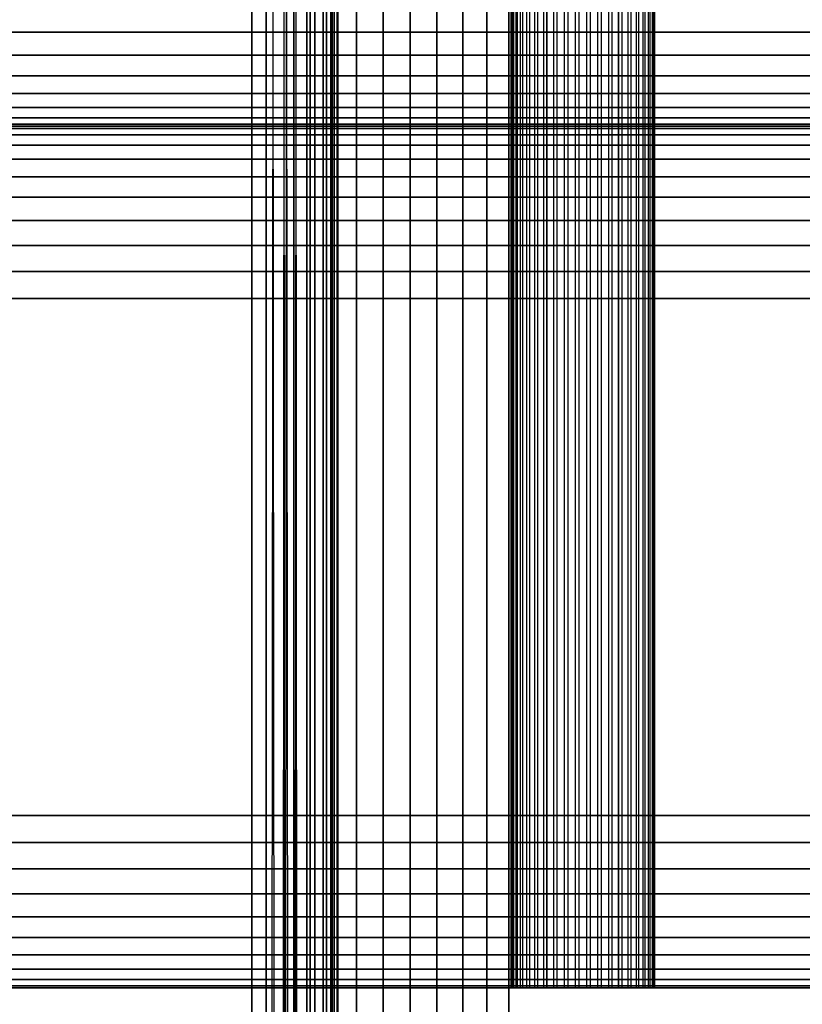
# Model space of a CAD drawing. Units: millimetres. Extents: x -5744 to 8007, y -3948 to 10920.
# Drawn here: x 3075 to 3103, y 1619 to 1654 of the extents above; entities that cross this region are included whole.
import ezdxf

# ---------------------------------------------------------------- set-up
doc = ezdxf.new("R2010")
doc.units = ezdxf.units.MM
doc.header["$MEASUREMENT"] = 0
doc.layers.add('New_0', color=7, linetype='Continuous')
doc.layers.add('New_0_Pen_No__102', color=7, linetype='Continuous', lineweight=30, true_color=0xcccccc)

# ---------------------------------------------------------------- blocks, each defined once
blk = doc.blocks.new('PE960[770]', base_point=(3595.817, 785.958))
at = {"layer": 'New_0_Pen_No__102', "color": 254, "linetype": 'Continuous', "lineweight": 30, "true_color": 0xcccccc}
for p, q in [((3083.396, 2409.939), (3083.396, 889.939)), ((3083.396, 889.939), (3083.396, 2409.939)), ((3083.396, 889.939), (3083.396, 2409.939)), ((3083.396, 2409.939), (3084.855, 890.233)), ((3083.396, 2409.939), (3083.396, 889.939)), ((3083.892, 889.939), (3083.892, 2409.939)), ((3083.892, 2409.939), (3085.309, 890.233)), ((3083.892, 2409.939), (3083.892, 889.939)), ((3083.892, 2409.939), (3083.892, 889.939)), ((3083.892, 889.939), (3083.892, 2409.939)), ((3084.172, 2409.865), (3084.855, 890.233)), ((3084.552, 2409.865), (3085.309, 890.233)), ((3083.396, 889.939), (3084.855, 2409.646)), ((3083.892, 889.939), (3085.309, 2409.646)), ((3084.172, 890.013), (3084.855, 2409.646)), ((3084.552, 890.013), (3085.309, 2409.646)), ((3084.855, 890.233), (3084.855, 2409.646)), ((3084.855, 2409.646), (3084.855, 890.233)), ((3085.309, 2409.646), (3085.309, 890.233)), ((3085.309, 890.233), (3085.309, 2409.646)), ((3085.428, 890.593), (3085.428, 2409.285)), ((3085.428, 2409.285), (3085.428, 890.593)), ((3085.428, 2409.285), (3085.428, 890.593)), ((3085.428, 890.593), (3085.428, 2409.285)), ((3086.144, 2409.285), (3086.144, 890.593)), ((3086.144, 890.593), (3086.144, 2409.285)), ((3086.144, 890.593), (3086.144, 2409.285)), ((3086.144, 2409.285), (3086.144, 890.593)), ((3085.877, 891.085), (3085.877, 2408.793)), ((3085.877, 2408.793), (3085.877, 891.085)), ((3085.877, 2408.793), (3085.877, 891.085)), ((3085.877, 891.085), (3085.877, 2408.793)), ((3087.037, 2408.793), (3087.037, 891.085)), ((3087.037, 891.085), (3087.037, 2408.793)), ((3087.037, 891.085), (3087.037, 2408.793)), ((3087.037, 2408.793), (3087.037, 891.085)), ((3086.192, 891.697), (3086.192, 2408.182)), ((3086.192, 2408.182), (3086.192, 891.697)), ((3086.192, 2408.182), (3086.192, 891.697)), ((3086.192, 891.697), (3086.192, 2408.182)), ((3087.966, 2408.182), (3087.966, 891.697)), ((3087.966, 891.697), (3087.966, 2408.182)), ((3087.966, 891.697), (3087.966, 2408.182)), ((3087.966, 2408.182), (3087.966, 891.697)), ((3086.363, 892.413), (3086.363, 2407.466)), ((3086.363, 2407.466), (3086.363, 892.413)), ((3086.363, 2407.466), (3086.363, 892.413)), ((3086.363, 892.413), (3086.363, 2407.466)), ((3088.907, 2407.466), (3088.907, 892.413)), ((3088.907, 892.413), (3088.907, 2407.466)), ((3088.907, 892.413), (3088.907, 2407.466)), ((3088.907, 2407.466), (3088.907, 892.413)), ((3086.388, 893.215), (3086.388, 2406.663)), ((3086.388, 2406.663), (3086.388, 893.215)), ((3086.388, 2406.663), (3086.388, 893.215)), ((3086.388, 893.215), (3086.388, 2406.663)), ((3089.838, 2406.663), (3089.838, 893.215)), ((3089.838, 893.215), (3089.838, 2406.663)), ((3089.838, 893.215), (3089.838, 2406.663)), ((3089.838, 2406.663), (3089.838, 893.215)), ((3086.265, 894.085), (3086.265, 2405.793)), ((3086.265, 2405.793), (3086.265, 894.085)), ((3086.265, 2405.793), (3086.265, 894.085)), ((3086.265, 894.085), (3086.265, 2405.793)), ((3090.736, 2405.793), (3090.736, 894.085)), ((3090.736, 894.085), (3090.736, 2405.793)), ((3090.736, 894.085), (3090.736, 2405.793)), ((3090.736, 2405.793), (3090.736, 894.085)), ((3085.998, 895.001), (3085.998, 2404.878)), ((3085.998, 2404.878), (3085.998, 895.001)), ((3085.998, 2404.878), (3085.998, 895.001)), ((3085.998, 895.001), (3085.998, 2404.878)), ((3091.579, 2404.878), (3091.579, 895.001)), ((3091.579, 895.001), (3091.579, 2404.878)), ((3091.579, 895.001), (3091.579, 2404.878)), ((3091.579, 2404.878), (3091.579, 895.001)), ((3085.592, 895.939), (3085.592, 2403.939)), ((3085.592, 2403.939), (3085.592, 895.939)), ((3085.592, 2403.939), (3085.592, 895.939)), ((3085.592, 895.939), (3085.592, 2403.939)), ((3092.345, 2403.939), (3092.345, 895.939)), ((3092.345, 895.939), (3092.345, 2403.939)), ((3092.345, 895.939), (3092.345, 2403.939)), ((3092.345, 2403.939), (3092.345, 895.939)), ((3092.416, 1679.939), (3092.416, 1649.939)), ((3092.426, 1679.939), (3092.426, 1649.939)), ((3092.467, 1679.939), (3092.467, 1649.939)), ((3092.498, 1679.939), (3092.498, 1649.939)), ((3092.579, 1679.939), (3092.579, 1649.939)), ((3092.629, 1679.939), (3092.629, 1649.939)), ((3092.748, 1649.939), (3092.748, 1679.939)), ((3092.816, 1679.939), (3092.816, 1649.939)), ((3092.97, 1649.939), (3092.97, 1679.939)), ((3093.055, 1679.939), (3093.055, 1649.939)), ((3093.24, 1679.939), (3093.24, 1649.939)), ((3093.339, 1679.939), (3093.339, 1649.939)), ((3093.551, 1679.939), (3093.551, 1649.939)), ((3093.663, 1679.939), (3093.663, 1649.939)), ((3093.663, 1649.939), (3093.663, 1679.939)), ((3093.896, 1679.939), (3093.896, 1649.939)), ((3094.017, 1679.939), (3094.017, 1649.939)), ((3094.266, 1679.939), (3094.266, 1649.939)), ((3094.393, 1679.939), (3094.393, 1649.939)), ((3094.651, 1679.939), (3094.651, 1649.939)), ((3094.782, 1679.939), (3094.782, 1649.939)), ((3095.044, 1679.939), (3095.044, 1649.939)), ((3095.174, 1679.939), (3095.174, 1649.939)), ((3095.432, 1679.939), (3095.432, 1649.939)), ((3095.56, 1679.939), (3095.56, 1649.939)), ((3095.809, 1679.939), (3095.809, 1649.939)), ((3095.93, 1679.939), (3095.93, 1649.939)), ((3096.163, 1649.939), (3096.163, 1679.939)), ((3096.163, 1679.939), (3096.163, 1649.939)), ((3096.274, 1679.939), (3096.274, 1649.939)), ((3096.486, 1679.939), (3096.486, 1649.939)), ((3096.586, 1679.939), (3096.586, 1649.939)), ((3096.771, 1679.939), (3096.771, 1649.939)), ((3096.856, 1679.939), (3096.856, 1649.939)), ((3097.009, 1679.939), (3097.009, 1649.939)), ((3097.078, 1679.939), (3097.078, 1649.939)), ((3097.197, 1679.939), (3097.197, 1649.939)), ((3097.247, 1679.939), (3097.247, 1649.939)), ((3097.328, 1679.939), (3097.328, 1649.939)), ((3097.358, 1679.939), (3097.358, 1649.939)), ((3097.399, 1679.939), (3097.399, 1649.939)), ((3097.409, 1679.939), (3097.409, 1649.939)), ((3141.553, 1653.215), (3056.005, 1653.215)), ((3056.005, 1653.215), (3141.553, 1653.215)), ((3056.005, 1653.215), (3141.553, 1653.215)), ((3141.553, 1653.215), (3056.005, 1653.215)), ((3074.329, 1653.215), (3156.258, 1653.215)), ((3156.258, 1653.215), (3074.329, 1653.215)), ((3156.258, 1653.215), (3074.329, 1653.215)), ((3074.329, 1653.215), (3156.258, 1653.215)), ((3056.321, 1652.413), (3141.869, 1652.413)), ((3141.869, 1652.413), (3056.321, 1652.413)), ((3141.869, 1652.413), (3056.321, 1652.413)), ((3056.321, 1652.413), (3141.869, 1652.413)), ((3155.942, 1652.413), (3074.013, 1652.413)), ((3074.013, 1652.413), (3155.942, 1652.413)), ((3074.013, 1652.413), (3155.942, 1652.413)), ((3155.942, 1652.413), (3074.013, 1652.413)), ((3142.262, 1651.697), (3056.714, 1651.697)), ((3056.714, 1651.697), (3142.262, 1651.697)), ((3056.714, 1651.697), (3142.262, 1651.697)), ((3142.262, 1651.697), (3056.714, 1651.697)), ((3073.62, 1651.697), (3155.548, 1651.697)), ((3155.548, 1651.697), (3073.62, 1651.697)), ((3155.548, 1651.697), (3073.62, 1651.697)), ((3073.62, 1651.697), (3155.548, 1651.697)), ((3057.175, 1651.085), (3142.722, 1651.085)), ((3142.722, 1651.085), (3057.175, 1651.085)), ((3142.722, 1651.085), (3057.175, 1651.085)), ((3057.175, 1651.085), (3142.722, 1651.085)), ((3155.088, 1651.085), (3073.16, 1651.085)), ((3073.16, 1651.085), (3155.088, 1651.085)), ((3073.16, 1651.085), (3155.088, 1651.085)), ((3155.088, 1651.085), (3073.16, 1651.085)), ((3143.238, 1650.593), (3057.691, 1650.593)), ((3057.691, 1650.593), (3143.238, 1650.593)), ((3057.691, 1650.593), (3143.238, 1650.593)), ((3143.238, 1650.593), (3057.691, 1650.593)), ((3072.644, 1650.593), (3154.572, 1650.593)), ((3154.572, 1650.593), (3072.644, 1650.593)), ((3154.572, 1650.593), (3072.644, 1650.593)), ((3072.644, 1650.593), (3154.572, 1650.593)), ((3143.797, 1650.233), (3058.25, 1650.233)), ((3058.25, 1650.233), (3143.797, 1650.233)), ((3058.25, 1650.233), (3143.797, 1650.233)), ((3143.797, 1650.233), (3058.25, 1650.233)), ((3072.085, 1650.233), (3154.013, 1650.233)), ((3154.013, 1650.233), (3072.085, 1650.233)), ((3154.013, 1650.233), (3072.085, 1650.233)), ((3072.085, 1650.233), (3154.013, 1650.233)), ((3058.838, 1650.013), (3144.386, 1650.013)), ((3144.386, 1650.013), (3058.838, 1650.013)), ((3144.386, 1650.013), (3058.838, 1650.013)), ((3058.838, 1650.013), (3144.386, 1650.013)), ((3058.838, 1649.865), (3144.386, 1649.865)), ((3144.386, 1649.865), (3058.838, 1649.865)), ((3144.386, 1649.865), (3058.838, 1649.865)), ((3058.838, 1649.865), (3144.386, 1649.865)), ((3144.989, 1649.939), (3059.441, 1649.939)), ((3059.441, 1649.939), (3144.989, 1649.939)), ((3059.441, 1649.939), (3144.989, 1649.939)), ((3144.989, 1649.939), (3059.441, 1649.939)), ((3059.441, 1649.939), (3144.989, 1649.939)), ((3144.989, 1649.939), (3059.441, 1649.939)), ((3144.989, 1649.939), (3059.441, 1649.939)), ((3059.441, 1649.939), (3144.989, 1649.939)), ((3070.893, 1649.939), (3152.821, 1649.939)), ((3152.821, 1649.939), (3070.893, 1649.939)), ((3152.821, 1649.939), (3070.893, 1649.939)), ((3070.893, 1649.939), (3152.821, 1649.939)), ((3152.821, 1649.939), (3070.893, 1649.939)), ((3070.893, 1649.939), (3152.821, 1649.939)), ((3070.893, 1649.939), (3152.821, 1649.939)), ((3152.821, 1649.939), (3070.893, 1649.939)), ((3153.425, 1650.013), (3071.496, 1650.013)), ((3071.496, 1650.013), (3153.425, 1650.013)), ((3071.496, 1650.013), (3153.425, 1650.013)), ((3153.425, 1650.013), (3071.496, 1650.013)), ((3153.425, 1649.865), (3071.496, 1649.865)), ((3071.496, 1649.865), (3153.425, 1649.865)), ((3071.496, 1649.865), (3153.425, 1649.865)), ((3153.425, 1649.865), (3071.496, 1649.865)), ((3092.467, 1649.939), (3092.416, 1649.939)), ((3092.416, 1649.939), (3092.426, 1649.939)), ((3092.416, 1649.939), (3092.416, 1619.939)), ((3092.426, 1649.939), (3092.416, 1649.939)), ((3092.416, 1649.939), (3092.467, 1649.939)), ((3092.416, 1649.939), (3092.467, 1649.939)), ((3092.426, 1649.939), (3092.416, 1649.939)), ((3092.416, 1649.939), (3092.426, 1649.939)), ((3092.467, 1649.939), (3092.416, 1649.939)), ((3092.426, 1649.939), (3092.498, 1649.939)), ((3092.498, 1649.939), (3092.426, 1649.939)), ((3092.426, 1649.939), (3092.426, 1619.939)), ((3092.498, 1649.939), (3092.426, 1649.939)), ((3092.426, 1649.939), (3092.498, 1649.939)), ((3092.579, 1649.939), (3092.467, 1649.939)), ((3092.467, 1649.939), (3092.467, 1619.939)), ((3092.467, 1649.939), (3092.579, 1649.939)), ((3092.467, 1649.939), (3092.579, 1649.939)), ((3092.579, 1649.939), (3092.467, 1649.939)), ((3092.498, 1649.939), (3092.629, 1649.939)), ((3092.498, 1649.939), (3092.498, 1619.939)), ((3092.629, 1649.939), (3092.498, 1649.939)), ((3092.629, 1649.939), (3092.498, 1649.939)), ((3092.498, 1649.939), (3092.629, 1649.939)), ((3092.748, 1649.939), (3092.579, 1649.939)), ((3092.579, 1649.939), (3092.579, 1619.939)), ((3092.579, 1649.939), (3092.748, 1649.939)), ((3092.579, 1649.939), (3092.748, 1649.939)), ((3092.748, 1649.939), (3092.579, 1649.939)), ((3092.629, 1649.939), (3092.816, 1649.939)), ((3092.816, 1649.939), (3092.629, 1649.939)), ((3092.629, 1649.939), (3092.629, 1619.939)), ((3092.816, 1649.939), (3092.629, 1649.939)), ((3092.629, 1649.939), (3092.816, 1649.939)), ((3092.97, 1649.939), (3092.748, 1649.939)), ((3092.748, 1619.939), (3092.748, 1649.939)), ((3092.748, 1649.939), (3092.97, 1649.939)), ((3092.748, 1649.939), (3092.97, 1649.939)), ((3092.97, 1649.939), (3092.748, 1649.939)), ((3092.816, 1649.939), (3093.055, 1649.939)), ((3093.055, 1649.939), (3092.816, 1649.939)), ((3092.816, 1649.939), (3092.816, 1619.939)), ((3093.055, 1649.939), (3092.816, 1649.939)), ((3092.816, 1649.939), (3093.055, 1649.939)), ((3093.24, 1649.939), (3092.97, 1649.939)), ((3092.97, 1649.939), (3093.24, 1649.939)), ((3092.97, 1619.939), (3092.97, 1649.939)), ((3092.97, 1649.939), (3093.24, 1649.939)), ((3093.24, 1649.939), (3092.97, 1649.939)), ((3093.055, 1649.939), (3093.339, 1649.939)), ((3093.055, 1649.939), (3093.055, 1619.939)), ((3093.339, 1649.939), (3093.055, 1649.939)), ((3093.339, 1649.939), (3093.055, 1649.939)), ((3093.055, 1649.939), (3093.339, 1649.939)), ((3093.551, 1649.939), (3093.24, 1649.939)), ((3093.24, 1649.939), (3093.24, 1619.939)), ((3093.24, 1649.939), (3093.551, 1649.939)), ((3093.24, 1649.939), (3093.551, 1649.939)), ((3093.551, 1649.939), (3093.24, 1649.939)), ((3093.339, 1649.939), (3093.663, 1649.939)), ((3093.663, 1649.939), (3093.339, 1649.939)), ((3093.339, 1649.939), (3093.339, 1619.939)), ((3093.663, 1649.939), (3093.339, 1649.939)), ((3093.339, 1649.939), (3093.663, 1649.939)), ((3093.896, 1649.939), (3093.551, 1649.939)), ((3093.551, 1649.939), (3093.551, 1619.939)), ((3093.551, 1649.939), (3093.896, 1649.939)), ((3093.551, 1649.939), (3093.896, 1649.939)), ((3093.896, 1649.939), (3093.551, 1649.939)), ((3093.663, 1649.939), (3093.663, 1619.939)), ((3094.017, 1649.939), (3093.663, 1649.939)), ((3093.663, 1649.939), (3094.017, 1649.939)), ((3093.663, 1619.939), (3093.663, 1649.939)), ((3093.663, 1649.939), (3094.017, 1649.939)), ((3094.017, 1649.939), (3093.663, 1649.939)), ((3094.266, 1649.939), (3093.896, 1649.939)), ((3093.896, 1649.939), (3093.896, 1619.939)), ((3093.896, 1649.939), (3094.266, 1649.939)), ((3093.896, 1649.939), (3094.266, 1649.939)), ((3094.266, 1649.939), (3093.896, 1649.939)), ((3094.393, 1649.939), (3094.017, 1649.939)), ((3094.017, 1649.939), (3094.017, 1619.939)), ((3094.017, 1649.939), (3094.393, 1649.939)), ((3094.017, 1649.939), (3094.393, 1649.939)), ((3094.393, 1649.939), (3094.017, 1649.939)), ((3094.651, 1649.939), (3094.266, 1649.939)), ((3094.266, 1649.939), (3094.266, 1619.939)), ((3094.266, 1649.939), (3094.651, 1649.939)), ((3094.266, 1649.939), (3094.651, 1649.939)), ((3094.651, 1649.939), (3094.266, 1649.939)), ((3094.782, 1649.939), (3094.393, 1649.939)), ((3094.393, 1649.939), (3094.393, 1619.939)), ((3094.393, 1649.939), (3094.782, 1649.939)), ((3094.393, 1649.939), (3094.782, 1649.939)), ((3094.782, 1649.939), (3094.393, 1649.939)), ((3095.044, 1649.939), (3094.651, 1649.939)), ((3094.651, 1649.939), (3094.651, 1619.939)), ((3094.651, 1649.939), (3095.044, 1649.939)), ((3094.651, 1649.939), (3095.044, 1649.939)), ((3095.044, 1649.939), (3094.651, 1649.939)), ((3094.782, 1649.939), (3094.782, 1619.939)), ((3095.174, 1649.939), (3094.782, 1649.939)), ((3094.782, 1649.939), (3095.174, 1649.939)), ((3094.782, 1649.939), (3095.174, 1649.939)), ((3095.174, 1649.939), (3094.782, 1649.939)), ((3095.432, 1649.939), (3095.044, 1649.939)), ((3095.044, 1649.939), (3095.044, 1619.939)), ((3095.044, 1649.939), (3095.432, 1649.939)), ((3095.044, 1649.939), (3095.432, 1649.939)), ((3095.432, 1649.939), (3095.044, 1649.939)), ((3095.56, 1649.939), (3095.174, 1649.939)), ((3095.174, 1649.939), (3095.174, 1619.939)), ((3095.174, 1649.939), (3095.56, 1649.939)), ((3095.174, 1649.939), (3095.56, 1649.939)), ((3095.56, 1649.939), (3095.174, 1649.939)), ((3095.809, 1649.939), (3095.432, 1649.939)), ((3095.432, 1649.939), (3095.432, 1619.939)), ((3095.432, 1649.939), (3095.809, 1649.939)), ((3095.432, 1649.939), (3095.809, 1649.939)), ((3095.809, 1649.939), (3095.432, 1649.939)), ((3095.56, 1649.939), (3095.56, 1619.939)), ((3095.93, 1649.939), (3095.56, 1649.939)), ((3095.56, 1649.939), (3095.93, 1649.939)), ((3095.56, 1649.939), (3095.93, 1649.939)), ((3095.93, 1649.939), (3095.56, 1649.939)), ((3096.163, 1649.939), (3095.809, 1649.939)), ((3095.809, 1649.939), (3095.809, 1619.939)), ((3095.809, 1649.939), (3096.163, 1649.939)), ((3095.809, 1649.939), (3096.163, 1649.939)), ((3096.163, 1649.939), (3095.809, 1649.939)), ((3096.274, 1649.939), (3095.93, 1649.939)), ((3095.93, 1649.939), (3095.93, 1619.939)), ((3095.93, 1649.939), (3096.274, 1649.939)), ((3095.93, 1649.939), (3096.274, 1649.939)), ((3096.274, 1649.939), (3095.93, 1649.939)), ((3096.163, 1619.939), (3096.163, 1649.939)), ((3096.163, 1649.939), (3096.486, 1649.939)), ((3096.486, 1649.939), (3096.163, 1649.939)), ((3096.163, 1649.939), (3096.163, 1619.939)), ((3096.486, 1649.939), (3096.163, 1649.939)), ((3096.163, 1649.939), (3096.486, 1649.939)), ((3096.586, 1649.939), (3096.274, 1649.939)), ((3096.274, 1649.939), (3096.274, 1619.939)), ((3096.274, 1649.939), (3096.586, 1649.939)), ((3096.274, 1649.939), (3096.586, 1649.939)), ((3096.586, 1649.939), (3096.274, 1649.939)), ((3096.486, 1649.939), (3096.486, 1619.939)), ((3096.486, 1649.939), (3096.771, 1649.939)), ((3096.771, 1649.939), (3096.486, 1649.939)), ((3096.771, 1649.939), (3096.486, 1649.939)), ((3096.486, 1649.939), (3096.771, 1649.939)), ((3096.586, 1649.939), (3096.586, 1619.939)), ((3096.856, 1649.939), (3096.586, 1649.939)), ((3096.586, 1649.939), (3096.856, 1649.939)), ((3096.586, 1649.939), (3096.856, 1649.939)), ((3096.856, 1649.939), (3096.586, 1649.939)), ((3096.771, 1649.939), (3096.771, 1619.939)), ((3096.771, 1649.939), (3097.009, 1649.939)), ((3097.009, 1649.939), (3096.771, 1649.939)), ((3097.009, 1649.939), (3096.771, 1649.939)), ((3096.771, 1649.939), (3097.009, 1649.939)), ((3097.078, 1649.939), (3096.856, 1649.939)), ((3096.856, 1649.939), (3096.856, 1619.939)), ((3096.856, 1649.939), (3097.078, 1649.939)), ((3096.856, 1649.939), (3097.078, 1649.939)), ((3097.078, 1649.939), (3096.856, 1649.939)), ((3097.009, 1649.939), (3097.009, 1619.939)), ((3097.009, 1649.939), (3097.197, 1649.939)), ((3097.197, 1649.939), (3097.009, 1649.939)), ((3097.197, 1649.939), (3097.009, 1649.939)), ((3097.009, 1649.939), (3097.197, 1649.939)), ((3097.078, 1649.939), (3097.078, 1619.939)), ((3097.247, 1649.939), (3097.078, 1649.939)), ((3097.078, 1649.939), (3097.247, 1649.939)), ((3097.078, 1649.939), (3097.247, 1649.939)), ((3097.247, 1649.939), (3097.078, 1649.939)), ((3097.197, 1649.939), (3097.197, 1619.939)), ((3097.197, 1649.939), (3097.328, 1649.939)), ((3097.328, 1649.939), (3097.197, 1649.939)), ((3097.328, 1649.939), (3097.197, 1649.939)), ((3097.197, 1649.939), (3097.328, 1649.939)), ((3097.358, 1649.939), (3097.247, 1649.939)), ((3097.247, 1649.939), (3097.247, 1619.939)), ((3097.247, 1649.939), (3097.358, 1649.939)), ((3097.247, 1649.939), (3097.358, 1649.939)), ((3097.358, 1649.939), (3097.247, 1649.939)), ((3097.328, 1649.939), (3097.328, 1619.939)), ((3097.328, 1649.939), (3097.399, 1649.939)), ((3097.399, 1649.939), (3097.328, 1649.939)), ((3097.399, 1649.939), (3097.328, 1649.939)), ((3097.328, 1649.939), (3097.399, 1649.939)), ((3097.409, 1649.939), (3097.358, 1649.939)), ((3097.358, 1649.939), (3097.358, 1619.939)), ((3097.358, 1649.939), (3097.409, 1649.939)), ((3097.358, 1649.939), (3097.409, 1649.939)), ((3097.409, 1649.939), (3097.358, 1649.939)), ((3097.399, 1649.939), (3097.399, 1619.939)), ((3097.399, 1649.939), (3097.409, 1649.939)), ((3097.409, 1649.939), (3097.399, 1649.939)), ((3097.409, 1649.939), (3097.399, 1649.939)), ((3097.399, 1649.939), (3097.409, 1649.939)), ((3097.409, 1649.939), (3097.409, 1619.939)), ((3143.797, 1649.646), (3058.25, 1649.646)), ((3058.25, 1649.646), (3143.797, 1649.646)), ((3058.25, 1649.646), (3143.797, 1649.646)), ((3143.797, 1649.646), (3058.25, 1649.646)), ((3072.085, 1649.646), (3154.013, 1649.646)), ((3154.013, 1649.646), (3072.085, 1649.646)), ((3154.013, 1649.646), (3072.085, 1649.646)), ((3072.085, 1649.646), (3154.013, 1649.646)), ((3143.238, 1649.285), (3057.691, 1649.285)), ((3057.691, 1649.285), (3143.238, 1649.285)), ((3057.691, 1649.285), (3143.238, 1649.285)), ((3143.238, 1649.285), (3057.691, 1649.285)), ((3072.644, 1649.285), (3154.572, 1649.285)), ((3154.572, 1649.285), (3072.644, 1649.285)), ((3154.572, 1649.285), (3072.644, 1649.285)), ((3072.644, 1649.285), (3154.572, 1649.285)), ((3057.175, 1648.793), (3142.722, 1648.793)), ((3142.722, 1648.793), (3057.175, 1648.793)), ((3142.722, 1648.793), (3057.175, 1648.793)), ((3057.175, 1648.793), (3142.722, 1648.793)), ((3155.088, 1648.793), (3073.16, 1648.793)), ((3073.16, 1648.793), (3155.088, 1648.793)), ((3073.16, 1648.793), (3155.088, 1648.793)), ((3155.088, 1648.793), (3073.16, 1648.793)), ((3056.714, 1648.182), (3142.262, 1648.182)), ((3142.262, 1648.182), (3056.714, 1648.182)), ((3056.714, 1648.182), (3142.262, 1648.182)), ((3142.262, 1648.182), (3056.714, 1648.182)), ((3073.62, 1648.182), (3155.548, 1648.182)), ((3155.548, 1648.182), (3073.62, 1648.182)), ((3155.548, 1648.182), (3073.62, 1648.182)), ((3073.62, 1648.182), (3155.548, 1648.182)), ((3141.869, 1647.466), (3056.321, 1647.466)), ((3056.321, 1647.466), (3141.869, 1647.466)), ((3141.869, 1647.466), (3056.321, 1647.466)), ((3056.321, 1647.466), (3141.869, 1647.466)), ((3155.942, 1647.466), (3074.013, 1647.466)), ((3074.013, 1647.466), (3155.942, 1647.466)), ((3074.013, 1647.466), (3155.942, 1647.466)), ((3155.942, 1647.466), (3074.013, 1647.466)), ((3141.553, 1646.663), (3056.005, 1646.663)), ((3056.005, 1646.663), (3141.553, 1646.663)), ((3056.005, 1646.663), (3141.553, 1646.663)), ((3141.553, 1646.663), (3056.005, 1646.663)), ((3074.329, 1646.663), (3156.258, 1646.663)), ((3156.258, 1646.663), (3074.329, 1646.663)), ((3156.258, 1646.663), (3074.329, 1646.663)), ((3074.329, 1646.663), (3156.258, 1646.663)), ((3141.321, 1645.793), (3055.773, 1645.793)), ((3055.773, 1645.793), (3141.321, 1645.793)), ((3055.773, 1645.793), (3141.321, 1645.793)), ((3141.321, 1645.793), (3055.773, 1645.793)), ((3074.561, 1645.793), (3156.489, 1645.793)), ((3156.489, 1645.793), (3074.561, 1645.793)), ((3156.489, 1645.793), (3074.561, 1645.793)), ((3074.561, 1645.793), (3156.489, 1645.793)), ((3055.632, 1644.878), (3141.18, 1644.878)), ((3141.18, 1644.878), (3055.632, 1644.878)), ((3141.18, 1644.878), (3055.632, 1644.878)), ((3055.632, 1644.878), (3141.18, 1644.878)), ((3156.631, 1644.878), (3074.702, 1644.878)), ((3074.702, 1644.878), (3156.631, 1644.878)), ((3074.702, 1644.878), (3156.631, 1644.878)), ((3156.631, 1644.878), (3074.702, 1644.878)), ((3055.585, 1643.939), (3141.132, 1643.939)), ((3141.132, 1643.939), (3055.585, 1643.939)), ((3141.132, 1643.939), (3055.585, 1643.939)), ((3055.585, 1643.939), (3141.132, 1643.939)), ((3156.678, 1643.939), (3074.75, 1643.939)), ((3074.75, 1643.939), (3156.678, 1643.939)), ((3074.75, 1643.939), (3156.678, 1643.939)), ((3156.678, 1643.939), (3074.75, 1643.939)), ((3141.132, 1625.939), (3055.585, 1625.939)), ((3055.585, 1625.939), (3141.132, 1625.939)), ((3055.585, 1625.939), (3141.132, 1625.939)), ((3141.132, 1625.939), (3055.585, 1625.939)), ((3074.75, 1625.939), (3156.678, 1625.939)), ((3156.678, 1625.939), (3074.75, 1625.939)), ((3156.678, 1625.939), (3074.75, 1625.939)), ((3074.75, 1625.939), (3156.678, 1625.939)), ((3055.632, 1625.001), (3141.18, 1625.001)), ((3141.18, 1625.001), (3055.632, 1625.001)), ((3141.18, 1625.001), (3055.632, 1625.001)), ((3055.632, 1625.001), (3141.18, 1625.001)), ((3156.631, 1625.001), (3074.702, 1625.001)), ((3074.702, 1625.001), (3156.631, 1625.001)), ((3074.702, 1625.001), (3156.631, 1625.001)), ((3156.631, 1625.001), (3074.702, 1625.001)), ((3141.321, 1624.085), (3055.773, 1624.085)), ((3055.773, 1624.085), (3141.321, 1624.085)), ((3055.773, 1624.085), (3141.321, 1624.085)), ((3141.321, 1624.085), (3055.773, 1624.085)), ((3074.561, 1624.085), (3156.489, 1624.085)), ((3156.489, 1624.085), (3074.561, 1624.085)), ((3156.489, 1624.085), (3074.561, 1624.085)), ((3074.561, 1624.085), (3156.489, 1624.085)), ((3141.553, 1623.215), (3056.005, 1623.215)), ((3056.005, 1623.215), (3141.553, 1623.215)), ((3056.005, 1623.215), (3141.553, 1623.215)), ((3141.553, 1623.215), (3056.005, 1623.215)), ((3074.329, 1623.215), (3156.258, 1623.215)), ((3156.258, 1623.215), (3074.329, 1623.215)), ((3156.258, 1623.215), (3074.329, 1623.215)), ((3074.329, 1623.215), (3156.258, 1623.215)), ((3056.321, 1622.413), (3141.869, 1622.413)), ((3141.869, 1622.413), (3056.321, 1622.413)), ((3141.869, 1622.413), (3056.321, 1622.413)), ((3056.321, 1622.413), (3141.869, 1622.413)), ((3155.942, 1622.413), (3074.013, 1622.413)), ((3074.013, 1622.413), (3155.942, 1622.413)), ((3074.013, 1622.413), (3155.942, 1622.413)), ((3155.942, 1622.413), (3074.013, 1622.413)), ((3142.262, 1621.697), (3056.714, 1621.697)), ((3056.714, 1621.697), (3142.262, 1621.697)), ((3056.714, 1621.697), (3142.262, 1621.697)), ((3142.262, 1621.697), (3056.714, 1621.697)), ((3073.62, 1621.697), (3155.548, 1621.697)), ((3155.548, 1621.697), (3073.62, 1621.697)), ((3155.548, 1621.697), (3073.62, 1621.697)), ((3073.62, 1621.697), (3155.548, 1621.697)), ((3057.175, 1621.085), (3142.722, 1621.085)), ((3142.722, 1621.085), (3057.175, 1621.085)), ((3142.722, 1621.085), (3057.175, 1621.085)), ((3057.175, 1621.085), (3142.722, 1621.085)), ((3155.088, 1621.085), (3073.16, 1621.085)), ((3073.16, 1621.085), (3155.088, 1621.085)), ((3073.16, 1621.085), (3155.088, 1621.085)), ((3155.088, 1621.085), (3073.16, 1621.085)), ((3143.238, 1620.593), (3057.691, 1620.593)), ((3057.691, 1620.593), (3143.238, 1620.593)), ((3057.691, 1620.593), (3143.238, 1620.593)), ((3143.238, 1620.593), (3057.691, 1620.593)), ((3072.644, 1620.593), (3154.572, 1620.593)), ((3154.572, 1620.593), (3072.644, 1620.593)), ((3154.572, 1620.593), (3072.644, 1620.593)), ((3072.644, 1620.593), (3154.572, 1620.593)), ((3143.797, 1620.233), (3058.25, 1620.233)), ((3058.25, 1620.233), (3143.797, 1620.233)), ((3058.25, 1620.233), (3143.797, 1620.233)), ((3143.797, 1620.233), (3058.25, 1620.233)), ((3072.085, 1620.233), (3154.013, 1620.233)), ((3154.013, 1620.233), (3072.085, 1620.233)), ((3154.013, 1620.233), (3072.085, 1620.233)), ((3072.085, 1620.233), (3154.013, 1620.233)), ((3058.838, 1620.013), (3144.386, 1620.013)), ((3144.386, 1620.013), (3058.838, 1620.013)), ((3144.386, 1620.013), (3058.838, 1620.013)), ((3058.838, 1620.013), (3144.386, 1620.013)), ((3059.441, 1619.939), (3144.989, 1619.939)), ((3144.989, 1619.939), (3059.441, 1619.939)), ((3144.989, 1619.939), (3059.441, 1619.939)), ((3059.441, 1619.939), (3144.989, 1619.939)), ((3152.821, 1619.939), (3070.893, 1619.939)), ((3070.893, 1619.939), (3152.821, 1619.939)), ((3070.893, 1619.939), (3152.821, 1619.939)), ((3152.821, 1619.939), (3070.893, 1619.939)), ((3153.425, 1620.013), (3071.496, 1620.013)), ((3071.496, 1620.013), (3153.425, 1620.013)), ((3071.496, 1620.013), (3153.425, 1620.013)), ((3153.425, 1620.013), (3071.496, 1620.013)), ((3092.416, 1619.939), (3092.467, 1619.939)), ((3092.426, 1619.939), (3092.416, 1619.939)), ((3092.416, 1619.939), (3092.426, 1619.939)), ((3092.467, 1619.939), (3092.416, 1619.939)), ((3092.498, 1619.939), (3092.426, 1619.939)), ((3092.426, 1619.939), (3092.498, 1619.939)), ((3092.467, 1619.939), (3092.579, 1619.939)), ((3092.579, 1619.939), (3092.467, 1619.939)), ((3092.629, 1619.939), (3092.498, 1619.939)), ((3092.498, 1619.939), (3092.629, 1619.939)), ((3092.579, 1619.939), (3092.748, 1619.939)), ((3092.748, 1619.939), (3092.579, 1619.939)), ((3092.816, 1619.939), (3092.629, 1619.939)), ((3092.629, 1619.939), (3092.816, 1619.939)), ((3092.748, 1619.939), (3092.97, 1619.939)), ((3092.97, 1619.939), (3092.748, 1619.939)), ((3093.055, 1619.939), (3092.816, 1619.939)), ((3092.816, 1619.939), (3093.055, 1619.939)), ((3092.97, 1619.939), (3093.24, 1619.939)), ((3093.24, 1619.939), (3092.97, 1619.939)), ((3093.339, 1619.939), (3093.055, 1619.939)), ((3093.055, 1619.939), (3093.339, 1619.939)), ((3093.24, 1619.939), (3093.551, 1619.939)), ((3093.551, 1619.939), (3093.24, 1619.939)), ((3093.663, 1619.939), (3093.339, 1619.939)), ((3093.339, 1619.939), (3093.663, 1619.939)), ((3093.551, 1619.939), (3093.896, 1619.939)), ((3093.896, 1619.939), (3093.551, 1619.939)), ((3093.663, 1619.939), (3094.017, 1619.939)), ((3094.017, 1619.939), (3093.663, 1619.939)), ((3093.896, 1619.939), (3094.266, 1619.939)), ((3094.266, 1619.939), (3093.896, 1619.939)), ((3094.017, 1619.939), (3094.393, 1619.939)), ((3094.393, 1619.939), (3094.017, 1619.939)), ((3094.266, 1619.939), (3094.651, 1619.939)), ((3094.651, 1619.939), (3094.266, 1619.939)), ((3094.393, 1619.939), (3094.782, 1619.939)), ((3094.782, 1619.939), (3094.393, 1619.939)), ((3094.651, 1619.939), (3095.044, 1619.939)), ((3095.044, 1619.939), (3094.651, 1619.939)), ((3094.782, 1619.939), (3095.174, 1619.939)), ((3095.174, 1619.939), (3094.782, 1619.939)), ((3095.044, 1619.939), (3095.432, 1619.939)), ((3095.432, 1619.939), (3095.044, 1619.939)), ((3095.174, 1619.939), (3095.56, 1619.939)), ((3095.56, 1619.939), (3095.174, 1619.939)), ((3095.432, 1619.939), (3095.809, 1619.939)), ((3095.809, 1619.939), (3095.432, 1619.939)), ((3095.56, 1619.939), (3095.93, 1619.939)), ((3095.93, 1619.939), (3095.56, 1619.939)), ((3095.809, 1619.939), (3096.163, 1619.939)), ((3096.163, 1619.939), (3095.809, 1619.939)), ((3095.93, 1619.939), (3096.274, 1619.939)), ((3096.274, 1619.939), (3095.93, 1619.939)), ((3096.486, 1619.939), (3096.163, 1619.939)), ((3096.163, 1619.939), (3096.486, 1619.939)), ((3096.274, 1619.939), (3096.586, 1619.939)), ((3096.586, 1619.939), (3096.274, 1619.939)), ((3096.771, 1619.939), (3096.486, 1619.939)), ((3096.486, 1619.939), (3096.771, 1619.939)), ((3096.586, 1619.939), (3096.856, 1619.939)), ((3096.856, 1619.939), (3096.586, 1619.939)), ((3097.009, 1619.939), (3096.771, 1619.939)), ((3096.771, 1619.939), (3097.009, 1619.939)), ((3096.856, 1619.939), (3097.078, 1619.939)), ((3097.078, 1619.939), (3096.856, 1619.939)), ((3097.197, 1619.939), (3097.009, 1619.939)), ((3097.009, 1619.939), (3097.197, 1619.939)), ((3097.078, 1619.939), (3097.247, 1619.939)), ((3097.247, 1619.939), (3097.078, 1619.939)), ((3097.328, 1619.939), (3097.197, 1619.939)), ((3097.197, 1619.939), (3097.328, 1619.939)), ((3097.247, 1619.939), (3097.358, 1619.939)), ((3097.358, 1619.939), (3097.247, 1619.939)), ((3097.399, 1619.939), (3097.328, 1619.939)), ((3097.328, 1619.939), (3097.399, 1619.939)), ((3097.358, 1619.939), (3097.409, 1619.939)), ((3097.409, 1619.939), (3097.358, 1619.939)), ((3097.409, 1619.939), (3097.399, 1619.939)), ((3097.399, 1619.939), (3097.409, 1619.939))]:
    blk.add_line(p, q, dxfattribs=at)

msp = doc.modelspace()

# ---------------------------------------------------------------- block references
at = {"layer": 'New_0', "color": 7, "linetype": 'Continuous', "lineweight": 30}
msp.add_blockref('PE960[770]', (3595.817, 785.958), dxfattribs=at)

doc.saveas('drawing.dxf')
